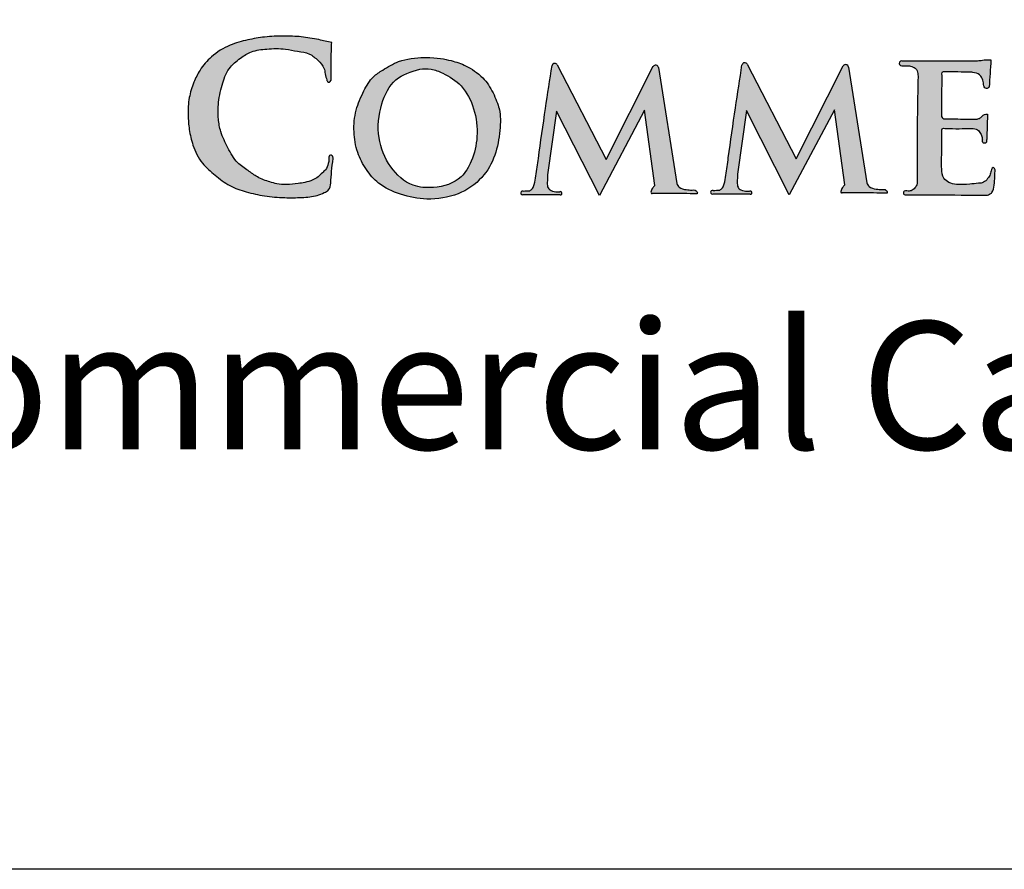
# Model space of a CAD drawing. Extents: x -1892 to -1721, y -391 to -136.
# Drawn here: x -1824 to -1809, y -391 to -377 of the extents above; entities that cross this region are included whole.
import ezdxf

# ---------------------------------------------------------------- set-up
doc = ezdxf.new("R2010")
doc.units = 0
doc.header["$LTSCALE"] = 10
doc.header["$MEASUREMENT"] = 0
doc.layers.get('0').update_dxf_attribs({"linetype": 'CONTINUOUS'})
doc.layers.add('2812-LOGO$0$CADdetails-7-VERYFINE', color=7, linetype='CONTINUOUS')
doc.styles.get("Standard").update_dxf_attribs({"font": 'calibri.ttf'})

# ---------------------------------------------------------------- blocks, each defined once
blk = doc.blocks.new('COMMERCIAL')
h = blk.add_hatch(color=256)
h.dxf.hatch_style = 1
edge = h.paths.add_edge_path()
edge.add_spline(control_points=[(-1238.986, 364.299), (-1239.053, 364.315), (-1239.211, 364.352), (-1239.46, 364.394), (-1239.743, 364.403), (-1240.024, 364.395), (-1240.306, 364.344), (-1240.597, 364.265), (-1240.859, 364.103), (-1241.043, 363.891), (-1241.15, 363.669), (-1241.225, 363.433), (-1241.237, 363.181), (-1241.216, 362.931), (-1241.158, 362.671), (-1241.032, 362.412), (-1240.808, 362.222), (-1240.589, 362.05), (-1240.317, 361.958), (-1240.029, 361.893), (-1239.736, 361.87), (-1239.462, 361.873), (-1239.249, 361.89), (-1239.115, 361.946), (-1239.017, 361.994), (-1238.996, 362.129), (-1238.99, 362.289), (-1238.973, 362.417), (-1238.964, 362.485)], knot_values=[0, 0, 0, 0, 0.207602, 0.486431, 0.754847, 1.057706, 1.324806, 1.613874, 1.958378, 2.23025, 2.444549, 2.694672, 2.968444, 3.194446, 3.44548, 3.764854, 4.036068, 4.318023, 4.594142, 4.886445, 5.203013, 5.471384, 5.713003, 5.831407, 5.911187, 6.021808, 6.204442, 6.407096, 6.407096, 6.407096, 6.407096], degree=3, periodic=0)
edge.add_spline(control_points=[(-1238.964, 362.485), (-1238.965, 362.502), (-1238.967, 362.53), (-1239.008, 362.545), (-1239.038, 362.515), (-1239.027, 362.465), (-1239.04, 362.393), (-1239.071, 362.316), (-1239.139, 362.259), (-1239.196, 362.195), (-1239.29, 362.142), (-1239.397, 362.112), (-1239.536, 362.089), (-1239.681, 362.075), (-1239.834, 362.084), (-1239.979, 362.128), (-1240.144, 362.184), (-1240.299, 362.303), (-1240.485, 362.424), (-1240.611, 362.651), (-1240.721, 362.879), (-1240.765, 363.11), (-1240.763, 363.358), (-1240.71, 363.623), (-1240.614, 363.894), (-1240.427, 364.052), (-1240.232, 364.176), (-1239.983, 364.202), (-1239.739, 364.213), (-1239.521, 364.16), (-1239.333, 364.14), (-1239.203, 364.025), (-1239.105, 363.924), (-1239.087, 363.798), (-1239.066, 363.721), (-1239.055, 363.689), (-1239.018, 363.672), (-1238.993, 363.71)], knot_values=[0, 0, 0, 0, 0.069778, 0.116662, 0.158055, 0.234481, 0.328317, 0.48679, 0.588341, 0.725141, 0.866328, 1.064137, 1.219478, 1.494861, 1.720952, 1.891681, 2.200687, 2.467913, 2.770088, 3.185052, 3.600596, 3.90102, 4.231836, 4.700131, 5.115675, 5.482086, 5.772138, 6.137738, 6.576725, 6.861868, 7.142891, 7.394707, 7.620585, 7.754942, 7.931252, 8.039366, 8.088364, 8.088364, 8.088364, 8.088364], degree=3, periodic=0)
edge.add_spline(control_points=[(-1238.993, 363.71), (-1238.993, 363.754), (-1238.994, 363.874), (-1238.996, 364.07), (-1238.989, 364.223), (-1238.986, 364.299)], knot_values=[0, 0, 0, 0, 0.131026, 0.360058, 0.589218, 0.589218, 0.589218, 0.589218], degree=3, periodic=0)
h = blk.add_hatch(color=256)
h.dxf.hatch_style = 1
edge = h.paths.add_edge_path()
edge.add_spline(control_points=[(-1237.539, 364.067), (-1237.677, 364.058), (-1237.911, 364.042), (-1238.159, 363.888), (-1238.368, 363.756), (-1238.495, 363.526), (-1238.623, 363.242), (-1238.651, 362.913), (-1238.6, 362.583), (-1238.448, 362.303), (-1238.257, 362.074), (-1237.892, 361.903), (-1237.485, 361.827), (-1237.009, 361.896), (-1236.626, 362.157), (-1236.415, 362.529), (-1236.351, 362.913), (-1236.343, 363.17), (-1236.386, 363.326), (-1236.457, 363.526), (-1236.627, 363.778), (-1236.893, 363.949), (-1237.113, 364.021), (-1237.338, 364.067), (-1237.53, 364.067), (-1237.539, 364.067)], knot_values=[0, 0, 0, 0, 0.405853, 0.6892, 0.865816, 1.135533, 1.464623, 1.814868, 2.140633, 2.442124, 2.751948, 3.132609, 3.568988, 4.065796, 4.520002, 4.925583, 5.324228, 5.683224, 5.704512, 5.963256, 6.233795, 6.56629, 6.885628, 7.242213, 7.253953, 7.253953, 7.253953, 7.253953], degree=3, periodic=0)
edge = h.paths.add_edge_path(flags=16)
edge.add_spline(control_points=[(-1237.609, 363.885), (-1237.745, 363.843), (-1238.026, 363.757), (-1238.243, 363.312), (-1238.288, 362.82), (-1238.102, 362.349), (-1237.769, 362.043), (-1237.348, 362.014), (-1236.973, 362.125), (-1236.775, 362.471), (-1236.692, 362.841), (-1236.74, 363.259), (-1236.927, 363.63), (-1237.2, 363.806), (-1237.426, 363.894), (-1237.55, 363.888), (-1237.609, 363.885)], knot_values=[0, 0, 0, 0, 0.411081, 0.843835, 1.377569, 1.866661, 2.319047, 2.638311, 3.101863, 3.391775, 3.787255, 4.226272, 4.633418, 4.983519, 5.176672, 5.351326, 5.351326, 5.351326, 5.351326], degree=3, periodic=0)
h = blk.add_hatch(color=256)
h.dxf.hatch_style = 1
edge = h.paths.add_edge_path()
edge.add_spline(control_points=[(-1229.455, 363.162), (-1229.455, 363.174), (-1229.455, 363.312), (-1229.453, 363.521), (-1229.45, 363.716), (-1229.449, 363.787)], knot_values=[0, 0, 0, 0, 0.038716, 0.413978, 0.625449, 0.625449, 0.625449, 0.625449], degree=3, periodic=0)
edge.add_spline(control_points=[(-1229.449, 363.787), (-1229.452, 363.803), (-1229.458, 363.841), (-1229.418, 363.841), (-1229.395, 363.841)], knot_values=[0, 0, 0, 0, 0.041694, 0.096645, 0.096645, 0.096645, 0.096645], degree=3, periodic=0)
edge.add_spline(control_points=[(-1229.395, 363.841), (-1229.263, 363.84), (-1229.131, 363.839), (-1228.999, 363.838)], knot_values=[0, 0, 0, 0, 0.458531, 0.458531, 0.458531, 0.458531], degree=3, periodic=0)
edge.add_spline(control_points=[(-1228.999, 363.838), (-1228.988, 363.836), (-1228.94, 363.827), (-1228.854, 363.809), (-1228.801, 363.714), (-1228.797, 363.652), (-1228.795, 363.622)], knot_values=[0, 0, 0, 0, 0.033319, 0.147378, 0.242418, 0.334261, 0.334261, 0.334261, 0.334261], degree=3, periodic=0)
edge.add_spline(control_points=[(-1228.795, 363.622), (-1228.782, 363.602), (-1228.758, 363.564), (-1228.724, 363.591), (-1228.709, 363.604)], knot_values=[0, 0, 0, 0, 0.058763, 0.109228, 0.109228, 0.109228, 0.109228], degree=3, periodic=0)
edge.add_spline(control_points=[(-1228.709, 363.604), (-1228.7, 363.745), (-1228.691, 363.887), (-1228.682, 364.028)], knot_values=[0, 0, 0, 0, 0.491778, 0.491778, 0.491778, 0.491778], degree=3, periodic=0)
edge.add_spline(control_points=[(-1228.682, 364.028), (-1228.69, 364.029), (-1228.733, 364.035), (-1228.804, 364.024), (-1228.866, 364.018), (-1228.892, 364.015)], knot_values=[0, 0, 0, 0, 0.023936, 0.130599, 0.211212, 0.211212, 0.211212, 0.211212], degree=3, periodic=0)
edge.add_line((-1228.892, 364.015), (-1230.079, 364.014))
edge.add_arc((-1230.077, 363.975), 0.0384, 92.4711, 274.8953)
edge.add_spline(control_points=[(-1230.074, 363.937), (-1230.051, 363.938), (-1230.006, 363.94), (-1229.946, 363.934), (-1229.898, 363.918), (-1229.858, 363.898), (-1229.825, 363.846), (-1229.823, 363.801), (-1229.821, 363.772)], knot_values=[0, 0, 0, 0, 0.068285, 0.136165, 0.180193, 0.217453, 0.269187, 0.353402, 0.353402, 0.353402, 0.353402], degree=3, periodic=0)
edge.add_spline(control_points=[(-1229.821, 363.772), (-1229.829, 363.332), (-1229.84, 362.772), (-1229.834, 362.212), (-1229.833, 362.093)], knot_values=[0, 0, 0, 0, 1.321593, 1.679025, 1.679025, 1.679025, 1.679025], degree=3, periodic=0)
edge.add_spline(control_points=[(-1229.833, 362.093), (-1229.843, 362.07), (-1229.863, 362.023), (-1229.925, 361.975), (-1229.972, 361.978), (-1229.994, 361.979)], knot_values=[0, 0, 0, 0, 0.076006, 0.151463, 0.215869, 0.215869, 0.215869, 0.215869], degree=3, periodic=0)
edge.add_spline(control_points=[(-1229.994, 361.979), (-1230.011, 361.982), (-1230.035, 361.985), (-1230.053, 361.957), (-1230.048, 361.915), (-1230.011, 361.918), (-1229.986, 361.92)], knot_values=[0, 0, 0, 0, 0.04397, 0.065049, 0.091514, 0.154033, 0.154033, 0.154033, 0.154033], degree=3, periodic=0)
edge.add_spline(control_points=[(-1229.986, 361.92), (-1229.842, 361.919), (-1229.426, 361.916), (-1229.009, 361.915), (-1228.737, 361.914)], knot_values=[0, 0, 0, 0, 0.430242, 1.249121, 1.249121, 1.249121, 1.249121], degree=3, periodic=0)
edge.add_spline(control_points=[(-1228.737, 361.914), (-1228.726, 361.918), (-1228.699, 361.926), (-1228.643, 361.968), (-1228.63, 362.077), (-1228.619, 362.184), (-1228.618, 362.256), (-1228.618, 362.282)], knot_values=[0, 0, 0, 0, 0.034228, 0.082182, 0.201518, 0.336359, 0.415157, 0.415157, 0.415157, 0.415157], degree=3, periodic=0)
edge.add_spline(control_points=[(-1228.618, 362.282), (-1228.616, 362.3), (-1228.612, 362.327), (-1228.652, 362.353), (-1228.685, 362.3), (-1228.687, 362.239), (-1228.733, 362.168), (-1228.793, 362.106), (-1228.897, 362.096), (-1229.036, 362.082), (-1229.192, 362.071), (-1229.336, 362.101), (-1229.44, 362.184), (-1229.456, 362.36), (-1229.449, 362.601), (-1229.448, 362.798), (-1229.448, 362.913)], knot_values=[0, 0, 0, 0, 0.048951, 0.074492, 0.114807, 0.191044, 0.271745, 0.357695, 0.438476, 0.573328, 0.78299, 0.904753, 1.006444, 1.157427, 1.401375, 1.745267, 1.745267, 1.745267, 1.745267], degree=3, periodic=0)
edge.add_spline(control_points=[(-1229.448, 362.913), (-1229.449, 362.929), (-1229.45, 362.961), (-1229.249, 362.948), (-1229.111, 362.953), (-1228.986, 362.958)], knot_values=[0, 0, 0, 0, 0.039277, 0.08087, 0.495569, 0.495569, 0.495569, 0.495569], degree=3, periodic=0)
edge.add_spline(control_points=[(-1228.986, 362.958), (-1228.952, 362.955), (-1228.892, 362.95), (-1228.843, 362.88), (-1228.819, 362.829), (-1228.816, 362.796), (-1228.815, 362.788)], knot_values=[0, 0, 0, 0, 0.097009, 0.170036, 0.239905, 0.26652, 0.26652, 0.26652, 0.26652], degree=3, periodic=0)
edge.add_spline(control_points=[(-1228.815, 362.788), (-1228.815, 362.763), (-1228.814, 362.728), (-1228.777, 362.723), (-1228.754, 362.73), (-1228.749, 362.771), (-1228.747, 362.8), (-1228.746, 362.82)], knot_values=[0, 0, 0, 0, 0.061895, 0.084734, 0.100773, 0.130439, 0.192031, 0.192031, 0.192031, 0.192031], degree=3, periodic=0)
edge.add_line((-1228.746, 362.82), (-1228.738, 363.179))
edge.add_spline(control_points=[(-1228.738, 363.179), (-1228.754, 363.179), (-1228.786, 363.179), (-1228.822, 363.145), (-1228.858, 363.11), (-1228.893, 363.104), (-1228.909, 363.102)], knot_values=[0, 0, 0, 0, 0.080643, 0.157807, 0.249397, 0.334256, 0.334256, 0.334256, 0.334256], degree=3, periodic=0)
edge.add_spline(control_points=[(-1228.909, 363.102), (-1229.02, 363.103), (-1229.189, 363.104), (-1229.359, 363.107), (-1229.419, 363.108)], knot_values=[0, 0, 0, 0, 0.330815, 0.509651, 0.509651, 0.509651, 0.509651], degree=3, periodic=0)
edge.add_spline(control_points=[(-1229.419, 363.108), (-1229.429, 363.113), (-1229.452, 363.123), (-1229.454, 363.148), (-1229.455, 363.162)], knot_values=[0, 0, 0, 0, 0.032229, 0.069068, 0.069068, 0.069068, 0.069068], degree=3, periodic=0)
h = blk.add_hatch(color=256)
h.dxf.hatch_style = 1
edge = h.paths.add_edge_path()
edge.add_arc((-1233.923, 363.897), 0.0475, 12.4885, 140.0339)
edge.add_line((-1233.96, 363.928), (-1234.695, 362.47))
edge.add_line((-1234.695, 362.47), (-1235.461, 363.952))
edge.add_arc((-1235.499, 363.931), 0.0438, 28.6048, 176.3787)
edge.add_spline(control_points=[(-1235.542, 363.941), (-1235.576, 363.718), (-1235.651, 363.233), (-1235.734, 362.658), (-1235.786, 362.261), (-1235.812, 362.103), (-1235.84, 362.02), (-1235.886, 361.977), (-1235.941, 361.981), (-1235.975, 361.979), (-1235.992, 361.978)], knot_values=[0, 0, 0, 0, 0.678962, 1.46991, 1.744555, 1.881015, 1.948615, 2.004892, 2.054096, 2.106963, 2.106963, 2.106963, 2.106963], degree=3, periodic=0)
edge.add_arc((-1236.001, 361.948), 0.0309, 72.8948, 272.4984)
edge.add_line((-1236, 361.917), (-1235.41, 361.917))
edge.add_arc((-1235.413, 361.943), 0.0257, 276.3023, 468.9856)
edge.add_spline(control_points=[(-1235.422, 361.967), (-1235.434, 361.966), (-1235.481, 361.963), (-1235.549, 361.972), (-1235.616, 362.028), (-1235.616, 362.123), (-1235.613, 362.19), (-1235.611, 362.229)], knot_values=[0, 0, 0, 0, 0.038851, 0.138891, 0.199045, 0.283157, 0.403066, 0.403066, 0.403066, 0.403066], degree=3, periodic=0)
edge.add_line((-1235.611, 362.229), (-1235.47, 363.227))
edge.add_line((-1235.47, 363.227), (-1234.802, 361.907))
edge.add_line((-1234.802, 361.907), (-1234.097, 363.241))
edge.add_line((-1234.097, 363.241), (-1233.937, 362.066))
edge.add_spline(control_points=[(-1233.937, 362.066), (-1233.948, 362.051), (-1233.967, 362.025), (-1233.992, 361.992), (-1234.002, 361.944), (-1233.988, 361.94)], knot_values=[0, 0, 0, 0, 0.067752, 0.114254, 0.177525, 0.177525, 0.177525, 0.177525], degree=3, periodic=0)
edge.add_spline(control_points=[(-1233.988, 361.94), (-1233.969, 361.94), (-1233.904, 361.941), (-1233.771, 361.936), (-1233.589, 361.943), (-1233.416, 361.935), (-1233.311, 361.936), (-1233.274, 361.936)], knot_values=[0, 0, 0, 0, 0.106826, 0.363247, 0.745999, 1.125091, 1.331726, 1.331726, 1.331726, 1.331726], degree=3, periodic=0)
edge.add_spline(control_points=[(-1233.274, 361.936), (-1233.272, 361.941), (-1233.269, 361.953), (-1233.28, 361.975), (-1233.309, 361.997), (-1233.369, 361.99), (-1233.45, 361.999), (-1233.554, 362.015), (-1233.581, 362.074), (-1233.592, 362.097)], knot_values=[0, 0, 0, 0, 0.015486, 0.038617, 0.068999, 0.117717, 0.209089, 0.324401, 0.396928, 0.396928, 0.396928, 0.396928], degree=3, periodic=0)
edge.add_line((-1233.592, 362.097), (-1233.877, 363.908))
h = blk.add_hatch(color=256)
h.dxf.hatch_style = 1
edge = h.paths.add_edge_path()
edge.add_arc((-1232.53, 363.941), 0.0438, 28.6048, 176.3787)
edge.add_spline(control_points=[(-1232.573, 363.951), (-1232.607, 363.727), (-1232.682, 363.243), (-1232.765, 362.668), (-1232.817, 362.27), (-1232.843, 362.113), (-1232.871, 362.03), (-1232.917, 361.987), (-1232.972, 361.99), (-1233.006, 361.988), (-1233.023, 361.987)], knot_values=[0, 0, 0, 0, 0.678962, 1.46991, 1.744555, 1.881015, 1.948615, 2.004892, 2.054096, 2.106963, 2.106963, 2.106963, 2.106963], degree=3, periodic=0)
edge.add_arc((-1233.032, 361.958), 0.0309, 72.8948, 272.4984)
edge.add_line((-1233.031, 361.927), (-1232.441, 361.927))
edge.add_arc((-1232.444, 361.953), 0.0257, 276.3023, 468.9856)
edge.add_spline(control_points=[(-1232.453, 361.977), (-1232.465, 361.976), (-1232.512, 361.973), (-1232.58, 361.982), (-1232.647, 362.038), (-1232.647, 362.133), (-1232.644, 362.2), (-1232.642, 362.239)], knot_values=[0, 0, 0, 0, 0.038851, 0.138891, 0.199045, 0.283157, 0.403066, 0.403066, 0.403066, 0.403066], degree=3, periodic=0)
edge.add_line((-1232.642, 362.239), (-1232.501, 363.237))
edge.add_line((-1232.501, 363.237), (-1231.833, 361.917))
edge.add_line((-1231.833, 361.917), (-1231.128, 363.25))
edge.add_line((-1231.128, 363.25), (-1230.968, 362.075))
edge.add_spline(control_points=[(-1230.968, 362.075), (-1230.979, 362.06), (-1230.998, 362.035), (-1231.023, 362.002), (-1231.033, 361.954), (-1231.019, 361.949)], knot_values=[0, 0, 0, 0, 0.067752, 0.114254, 0.177525, 0.177525, 0.177525, 0.177525], degree=3, periodic=0)
edge.add_spline(control_points=[(-1231.019, 361.949), (-1231, 361.95), (-1230.935, 361.95), (-1230.802, 361.946), (-1230.62, 361.953), (-1230.447, 361.945), (-1230.342, 361.945), (-1230.305, 361.945)], knot_values=[0, 0, 0, 0, 0.106826, 0.363247, 0.745999, 1.125091, 1.331726, 1.331726, 1.331726, 1.331726], degree=3, periodic=0)
edge.add_spline(control_points=[(-1230.305, 361.945), (-1230.304, 361.95), (-1230.3, 361.963), (-1230.311, 361.985), (-1230.34, 362.007), (-1230.4, 362), (-1230.481, 362.009), (-1230.585, 362.025), (-1230.612, 362.084), (-1230.623, 362.107)], knot_values=[0, 0, 0, 0, 0.015486, 0.038617, 0.068999, 0.117717, 0.209089, 0.324401, 0.396928, 0.396928, 0.396928, 0.396928], degree=3, periodic=0)
edge.add_line((-1230.623, 362.107), (-1230.908, 363.917))
edge.add_arc((-1230.954, 363.907), 0.0475, 12.4885, 140.0339)
edge.add_line((-1230.991, 363.938), (-1231.726, 362.48))
edge.add_line((-1231.726, 362.48), (-1232.492, 363.962))
for p, q in [((-1230.076, 364.014), (-1228.892, 364.015)), ((-1235.46, 363.95), (-1234.695, 362.47)), ((-1234.695, 362.47), (-1233.96, 363.928)), ((-1232.491, 363.96), (-1231.726, 362.48)), ((-1231.726, 362.48), (-1230.991, 363.938)), ((-1235.47, 363.227), (-1235.611, 362.229)), ((-1234.802, 361.907), (-1235.47, 363.227)), ((-1234.097, 363.241), (-1234.802, 361.907)), ((-1233.937, 362.066), (-1234.097, 363.241)), ((-1232.501, 363.237), (-1232.642, 362.239)), ((-1231.833, 361.917), (-1232.501, 363.237)), ((-1231.128, 363.25), (-1231.833, 361.917)), ((-1230.968, 362.075), (-1231.128, 363.25)), ((-1235.416, 361.917), (-1236, 361.917)), ((-1232.447, 361.927), (-1233.031, 361.927))]:
    blk.add_line(p, q)
for points in [[(-1233.877, 363.908), (-1233.592, 362.094)], [(-1230.908, 363.917), (-1230.623, 362.104)], [(-1228.738, 363.179), (-1228.746, 362.82)]]:
    blk.add_lwpolyline(points)
for centre, radius, start, end in [((-1230.077, 363.975), 0.0384, 87.6472, 274.8953), ((-1235.499, 363.931), 0.0438, 26.0489, 166.1128), ((-1233.923, 363.897), 0.0475, 12.4884, 145.3386), ((-1232.53, 363.941), 0.0438, 26.0489, 166.1128), ((-1230.954, 363.907), 0.0475, 12.4884, 145.3386), ((-1233.032, 361.958), 0.0309, 72.8947, 272.4984), ((-1236.001, 361.948), 0.0309, 72.8947, 272.4984), ((-1235.413, 361.943), 0.0257, 263.6977, 108.9856), ((-1232.444, 361.953), 0.0257, 263.6977, 108.9856)]:
    blk.add_arc(centre, radius, start, end)
for points in [[(-1238.986, 364.299), (-1239.188, 364.345), (-1239.464, 364.389), (-1239.732, 364.4), (-1240.035, 364.386), (-1240.298, 364.341), (-1240.574, 364.258), (-1240.867, 364.075), (-1241.044, 363.869), (-1241.14, 363.678), (-1241.212, 363.438), (-1241.231, 363.165), (-1241.212, 362.94), (-1241.155, 362.696), (-1241.006, 362.413), (-1240.809, 362.226), (-1240.579, 362.063), (-1240.321, 361.964), (-1240.036, 361.902), (-1239.721, 361.874), (-1239.452, 361.877), (-1239.213, 361.91), (-1239.103, 361.953), (-1239.035, 361.996), (-1239.002, 362.101), (-1238.987, 362.284), (-1238.964, 362.485)], [(-1238.993, 363.71), (-1238.994, 363.841), (-1238.994, 364.07), (-1238.986, 364.299)], [(-1228.892, 364.015), (-1228.812, 364.024), (-1228.706, 364.031), (-1228.682, 364.028)], [(-1228.682, 364.028), (-1228.709, 363.604)], [(-1237.609, 363.885), (-1237.984, 363.715), (-1238.202, 363.342), (-1238.246, 362.81), (-1238.063, 362.356), (-1237.714, 362.069), (-1237.396, 362.034), (-1236.963, 362.199), (-1236.805, 362.443), (-1236.716, 362.828), (-1236.768, 363.264), (-1236.964, 363.621), (-1237.251, 363.821), (-1237.434, 363.882), (-1237.609, 363.885)], [(-1235.992, 361.978), (-1235.939, 361.979), (-1235.89, 361.983), (-1235.847, 362.019), (-1235.82, 362.081), (-1235.794, 362.215), (-1235.756, 362.487), (-1235.644, 363.27), (-1235.542, 363.941)], [(-1233.023, 361.987), (-1232.97, 361.989), (-1232.921, 361.993), (-1232.878, 362.029), (-1232.851, 362.091), (-1232.825, 362.225), (-1232.787, 362.497), (-1232.675, 363.28), (-1232.573, 363.951)], [(-1230.074, 363.937), (-1230.006, 363.938), (-1229.938, 363.93), (-1229.897, 363.916), (-1229.864, 363.898), (-1229.835, 363.855), (-1229.821, 363.772)], [(-1229.395, 363.841), (-1229.449, 363.829), (-1229.449, 363.787)], [(-1228.999, 363.838), (-1229.395, 363.841)], [(-1228.795, 363.622), (-1228.808, 363.712), (-1228.859, 363.793), (-1228.966, 363.832), (-1228.999, 363.838)], [(-1229.821, 363.772), (-1229.836, 362.451), (-1229.833, 362.093)], [(-1229.449, 363.787), (-1229.452, 363.576), (-1229.455, 363.2), (-1229.455, 363.162)], [(-1228.709, 363.604), (-1228.753, 363.58), (-1228.795, 363.622)], [(-1229.455, 363.162), (-1229.446, 363.126), (-1229.419, 363.108)], [(-1229.419, 363.108), (-1229.24, 363.105), (-1228.909, 363.102)], [(-1228.618, 362.282), (-1228.624, 362.331), (-1228.646, 362.344), (-1228.673, 362.314), (-1228.694, 362.241), (-1228.734, 362.171), (-1228.798, 362.114), (-1228.878, 362.098), (-1229.012, 362.085), (-1229.221, 362.081), (-1229.339, 362.112), (-1229.416, 362.178), (-1229.451, 362.325), (-1229.451, 362.569), (-1229.448, 362.913)], [(-1229.448, 362.913), (-1229.442, 362.952), (-1229.401, 362.958), (-1228.986, 362.958)], [(-1228.986, 362.958), (-1228.892, 362.935), (-1228.845, 362.879), (-1228.818, 362.814), (-1228.815, 362.788)], [(-1228.746, 362.82), (-1228.751, 362.758), (-1228.76, 362.73), (-1228.775, 362.725), (-1228.798, 362.728), (-1228.815, 362.788)], [(-1235.611, 362.229), (-1235.616, 362.109), (-1235.603, 362.026), (-1235.558, 361.986), (-1235.46, 361.965), (-1235.422, 361.967)], [(-1232.642, 362.239), (-1232.647, 362.119), (-1232.634, 362.036), (-1232.589, 361.995), (-1232.491, 361.975), (-1232.453, 361.977)], [(-1228.737, 361.914), (-1228.704, 361.926), (-1228.666, 361.955), (-1228.631, 362.069), (-1228.62, 362.204), (-1228.618, 362.282)], [(-1233.937, 362.066), (-1233.97, 362.022), (-1233.989, 361.99), (-1233.988, 361.94), (-1233.976, 361.939)], [(-1233.592, 362.097), (-1233.554, 362.036), (-1233.444, 361.999), (-1233.353, 361.993), (-1233.304, 361.99), (-1233.28, 361.972), (-1233.271, 361.951), (-1233.274, 361.936)], [(-1230.968, 362.075), (-1231.001, 362.032), (-1231.02, 362), (-1231.019, 361.949), (-1231.007, 361.949)], [(-1230.623, 362.107), (-1230.585, 362.046), (-1230.475, 362.009), (-1230.384, 362.003), (-1230.335, 362), (-1230.311, 361.982), (-1230.302, 361.961), (-1230.305, 361.945)], [(-1229.833, 362.093), (-1229.869, 362.026), (-1229.93, 361.982), (-1229.994, 361.979)], [(-1229.994, 361.979), (-1230.038, 361.976), (-1230.05, 361.958), (-1230.047, 361.932), (-1229.986, 361.92)], [(-1229.986, 361.92), (-1229.555, 361.917), (-1228.737, 361.914)]]:
    blk.add_spline(points, degree=3)
for points, knots in [([(-1238.964, 362.485), (-1238.965, 362.502), (-1238.967, 362.53), (-1239.008, 362.545), (-1239.038, 362.515), (-1239.027, 362.465), (-1239.04, 362.393), (-1239.071, 362.316), (-1239.139, 362.259), (-1239.196, 362.195), (-1239.29, 362.142), (-1239.397, 362.112), (-1239.536, 362.089), (-1239.681, 362.075), (-1239.834, 362.084), (-1239.979, 362.128), (-1240.144, 362.184), (-1240.299, 362.303), (-1240.485, 362.424), (-1240.611, 362.651), (-1240.721, 362.879), (-1240.765, 363.11), (-1240.763, 363.358), (-1240.71, 363.623), (-1240.614, 363.894), (-1240.427, 364.052), (-1240.232, 364.176), (-1239.983, 364.202), (-1239.739, 364.213), (-1239.521, 364.16), (-1239.333, 364.14), (-1239.203, 364.025), (-1239.105, 363.924), (-1239.087, 363.798), (-1239.066, 363.721), (-1239.055, 363.689), (-1239.018, 363.672), (-1238.993, 363.71)], [0, 0, 0, 0, 0.069778, 0.116662, 0.158055, 0.234481, 0.328317, 0.48679, 0.588341, 0.725141, 0.866328, 1.064137, 1.219478, 1.494861, 1.720952, 1.891681, 2.200687, 2.467913, 2.770088, 3.185052, 3.600596, 3.90102, 4.231836, 4.700131, 5.115675, 5.482086, 5.772138, 6.137738, 6.576725, 6.861868, 7.142891, 7.394707, 7.620585, 7.754942, 7.931252, 8.039366, 8.088364, 8.088364, 8.088364, 8.088364]), ([(-1237.539, 364.067), (-1237.677, 364.058), (-1237.911, 364.042), (-1238.159, 363.888), (-1238.368, 363.756), (-1238.495, 363.526), (-1238.623, 363.242), (-1238.651, 362.913), (-1238.6, 362.583), (-1238.448, 362.303), (-1238.257, 362.074), (-1237.892, 361.903), (-1237.485, 361.827), (-1237.009, 361.896), (-1236.626, 362.157), (-1236.415, 362.529), (-1236.351, 362.913), (-1236.343, 363.17), (-1236.386, 363.326), (-1236.457, 363.526), (-1236.627, 363.778), (-1236.893, 363.949), (-1237.113, 364.021), (-1237.338, 364.067), (-1237.53, 364.067), (-1237.539, 364.067)], [0, 0, 0, 0, 0.405853, 0.6892, 0.865816, 1.135533, 1.464623, 1.814868, 2.140633, 2.442124, 2.751948, 3.132609, 3.568988, 4.065796, 4.520002, 4.925583, 5.324228, 5.683224, 5.704512, 5.963256, 6.233795, 6.56629, 6.885628, 7.242213, 7.253953, 7.253953, 7.253953, 7.253953]), ([(-1228.909, 363.102), (-1228.893, 363.104), (-1228.858, 363.11), (-1228.822, 363.145), (-1228.786, 363.179), (-1228.754, 363.179), (-1228.738, 363.179)], [0, 0, 0, 0, 0.0848595, 0.1764493, 0.2536136, 0.3342563, 0.3342563, 0.3342563, 0.3342563]), ([(-1233.274, 361.936), (-1233.311, 361.936), (-1233.416, 361.935), (-1233.589, 361.943), (-1233.771, 361.936), (-1233.904, 361.941), (-1233.969, 361.94), (-1233.988, 361.94)], [0, 0, 0, 0, 0.206636, 0.585727, 0.96848, 1.224901, 1.331726, 1.331726, 1.331726, 1.331726]), ([(-1230.305, 361.945), (-1230.342, 361.945), (-1230.447, 361.945), (-1230.62, 361.953), (-1230.802, 361.946), (-1230.935, 361.95), (-1231, 361.95), (-1231.019, 361.949)], [0, 0, 0, 0, 0.206636, 0.585727, 0.96848, 1.224901, 1.331726, 1.331726, 1.331726, 1.331726])]:
    blk.add_open_spline(points, degree=3, knots=knots)
for points in [[(-1235.835, 362.068), (-1235.835, 362.067), (-1235.834, 362.07), (-1235.835, 362.069)], [(-1235.835, 362.068), (-1235.835, 362.068), (-1235.835, 362.067), (-1235.835, 362.068)], [(-1232.866, 362.078), (-1232.866, 362.077), (-1232.865, 362.08), (-1232.866, 362.079)], [(-1232.866, 362.078), (-1232.866, 362.078), (-1232.866, 362.077), (-1232.866, 362.078)]]:
    blk.add_open_spline(points, degree=3)

msp = doc.modelspace()

# ---------------------------------------------------------------- linework, layer by layer
at = {"layer": '2812-LOGO$0$CADdetails-7-VERYFINE'}
msp.add_lwpolyline([(-1892.25519757, -390.64738813), (-1892.25519757, -135.7933118), (-1721.39645232, -135.7933118), (-1721.39645232, -390.64738813)], close=True, dxfattribs=at)

# ---------------------------------------------------------------- block references
msp.add_blockref('COMMERCIAL', (-580.4672501, -742.01671126))

# ---------------------------------------------------------------- texts
at = {"insert": (-1845.50187897, -382.07986074), "char_height": 2, "attachment_point": 1}
msp.add_mtext_dynamic_manual_height_columns('\\A1;\\pt4;4H x 8W - MSS Commercial Canterbury 3R Black - STEEL PANEL  ', width=584.8778848261, gutter_width=12.5, heights=[0], dxfattribs=at)

doc.saveas('drawing.dxf')
